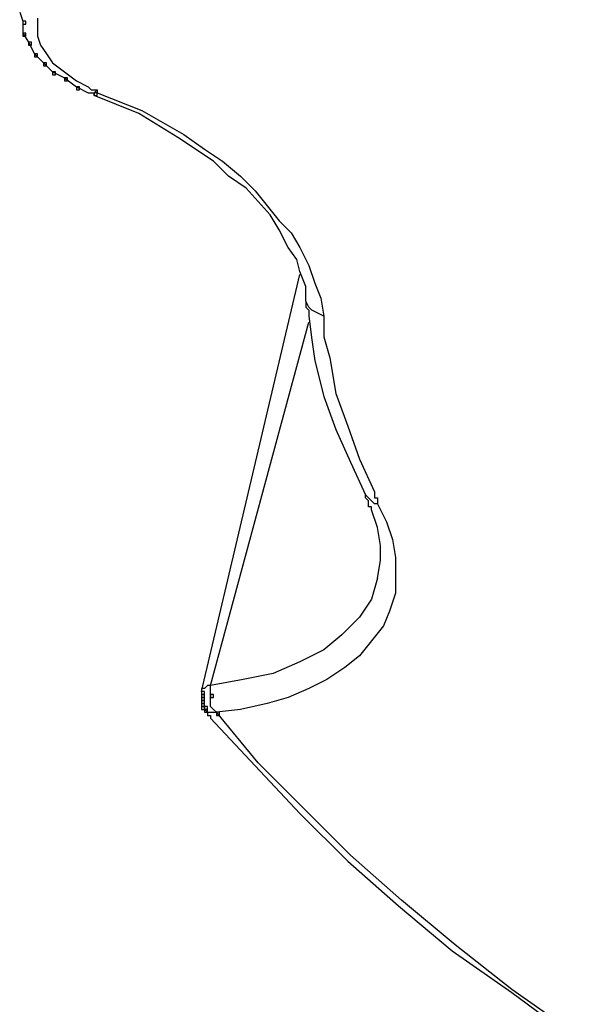
# Model space of a CAD drawing. Units: millimetres. Extents: x 10 to 287, y 10 to 200.
# Drawn here: x 148 to 155, y 40 to 54 of the extents above; entities that cross this region are included whole.
import ezdxf

# ---------------------------------------------------------------- set-up
doc = ezdxf.new("R2010")
doc.units = ezdxf.units.MM
doc.layers.add('Capa_1', color=7, linetype='Continuous')

msp = doc.modelspace()

# ---------------------------------------------------------------- linework, layer by layer
at = {"layer": 'Capa_1', "color": 7, "linetype": 'Continuous'}
for points in [[(147.612, 53.733), (147.612, 53.733), (147.654, 53.606), (147.654, 53.606)], [(147.654, 53.606), (147.654, 53.606), (147.654, 53.564), (147.654, 53.564)], [(147.697, 53.606), (147.697, 53.606), (147.654, 53.606), (147.654, 53.606)], [(147.654, 53.606), (147.654, 53.606), (147.654, 53.437), (147.654, 53.437)], [(147.697, 53.564), (147.697, 53.564), (147.697, 53.606), (147.697, 53.606)], [(147.866, 53.648), (147.866, 53.648), (147.866, 53.521), (147.866, 53.521)], [(147.654, 53.564), (147.654, 53.564), (147.697, 53.564), (147.697, 53.564)], [(147.866, 53.521), (147.866, 53.521), (147.866, 53.394), (147.866, 53.394)], [(147.654, 53.437), (147.654, 53.437), (147.654, 53.394), (147.654, 53.394)], [(147.697, 53.437), (147.697, 53.437), (147.654, 53.437), (147.654, 53.437)], [(147.654, 53.437), (147.654, 53.437), (147.739, 53.31), (147.739, 53.31)], [(147.654, 53.394), (147.654, 53.394), (147.697, 53.394), (147.697, 53.394)], [(147.697, 53.394), (147.697, 53.394), (147.697, 53.437), (147.697, 53.437)], [(147.739, 53.31), (147.739, 53.31), (147.739, 53.267), (147.739, 53.267)], [(147.781, 53.31), (147.781, 53.31), (147.739, 53.31), (147.739, 53.31)], [(147.739, 53.31), (147.739, 53.31), (147.824, 53.14), (147.824, 53.14)], [(147.781, 53.267), (147.781, 53.267), (147.781, 53.31), (147.781, 53.31)], [(147.866, 53.394), (147.866, 53.394), (147.908, 53.267), (147.908, 53.267)], [(147.739, 53.267), (147.739, 53.267), (147.781, 53.267), (147.781, 53.267)], [(147.908, 53.267), (147.908, 53.267), (147.993, 53.14), (147.993, 53.14)], [(147.824, 53.14), (147.824, 53.14), (147.824, 53.098), (147.824, 53.098)], [(147.866, 53.14), (147.866, 53.14), (147.824, 53.14), (147.824, 53.14)], [(147.824, 53.14), (147.824, 53.14), (147.951, 53.013), (147.951, 53.013)], [(147.824, 53.098), (147.824, 53.098), (147.866, 53.098), (147.866, 53.098)], [(147.866, 53.098), (147.866, 53.098), (147.866, 53.14), (147.866, 53.14)], [(147.993, 53.14), (147.993, 53.14), (148.078, 53.013), (148.078, 53.013)], [(147.951, 53.013), (147.951, 53.013), (147.951, 52.971), (147.951, 52.971)], [(147.993, 53.013), (147.993, 53.013), (147.951, 53.013), (147.951, 53.013)], [(147.951, 53.013), (147.951, 53.013), (148.078, 52.886), (148.078, 52.886)], [(147.951, 52.971), (147.951, 52.971), (147.993, 52.971), (147.993, 52.971)], [(147.993, 52.971), (147.993, 52.971), (147.993, 53.013), (147.993, 53.013)], [(148.078, 53.013), (148.078, 53.013), (148.247, 52.886), (148.247, 52.886)], [(148.078, 52.886), (148.078, 52.886), (148.078, 52.844), (148.078, 52.844)], [(148.12, 52.886), (148.12, 52.886), (148.078, 52.886), (148.078, 52.886)], [(148.078, 52.886), (148.078, 52.886), (148.247, 52.802), (148.247, 52.802)], [(148.078, 52.844), (148.078, 52.844), (148.12, 52.844), (148.12, 52.844)], [(148.12, 52.844), (148.12, 52.844), (148.12, 52.886), (148.12, 52.886)], [(148.247, 52.886), (148.247, 52.886), (148.416, 52.759), (148.416, 52.759)], [(148.247, 52.802), (148.247, 52.802), (148.247, 52.759), (148.247, 52.759)], [(148.289, 52.802), (148.289, 52.802), (148.247, 52.802), (148.247, 52.802)], [(148.247, 52.802), (148.247, 52.802), (148.416, 52.675), (148.416, 52.675)], [(148.247, 52.759), (148.247, 52.759), (148.289, 52.759), (148.289, 52.759)], [(148.289, 52.759), (148.289, 52.759), (148.289, 52.802), (148.289, 52.802)], [(148.416, 52.759), (148.416, 52.759), (148.586, 52.675), (148.586, 52.675)], [(148.416, 52.675), (148.416, 52.675), (148.416, 52.632), (148.416, 52.632)], [(148.459, 52.675), (148.459, 52.675), (148.416, 52.675), (148.416, 52.675)], [(148.416, 52.675), (148.416, 52.675), (148.586, 52.59), (148.586, 52.59)], [(148.416, 52.632), (148.416, 52.632), (148.459, 52.632), (148.459, 52.632)], [(148.459, 52.632), (148.459, 52.632), (148.459, 52.675), (148.459, 52.675)], [(148.628, 52.632), (148.628, 52.632), (148.713, 52.632), (148.713, 52.632)], [(148.67, 52.59), (148.67, 52.59), (148.713, 52.632), (148.713, 52.632)], [(148.713, 52.632), (148.713, 52.632), (148.713, 52.59), (148.713, 52.59)], [(148.586, 52.59), (148.586, 52.59), (148.67, 52.59), (148.67, 52.59)], [(148.67, 52.59), (148.67, 52.59), (148.67, 52.548), (148.67, 52.548)], [(148.713, 52.59), (148.713, 52.59), (148.67, 52.59), (148.67, 52.59)], [(148.67, 52.548), (148.67, 52.548), (148.67, 52.59), (148.67, 52.59)], [(148.67, 52.59), (148.67, 52.59), (148.67, 52.548), (148.67, 52.548)], [(148.713, 52.59), (148.713, 52.59), (148.67, 52.59), (148.67, 52.59)], [(148.67, 52.59), (148.67, 52.59), (148.67, 52.548), (148.67, 52.548)], [(148.713, 52.59), (148.713, 52.59), (148.67, 52.59), (148.67, 52.59)], [(148.67, 52.59), (148.67, 52.59), (148.67, 52.548), (148.67, 52.548)], [(148.713, 52.59), (148.713, 52.59), (148.67, 52.59), (148.67, 52.59)], [(148.67, 52.548), (148.67, 52.548), (148.713, 52.548), (148.713, 52.548)], [(149.305, 52.294), (149.305, 52.294), (148.67, 52.548), (148.67, 52.548)], [(148.67, 52.548), (148.67, 52.548), (148.713, 52.548), (148.713, 52.548)], [(148.67, 52.548), (148.67, 52.548), (148.713, 52.548), (148.713, 52.548)], [(148.67, 52.548), (148.67, 52.548), (148.713, 52.548), (148.713, 52.548)], [(148.713, 52.548), (148.713, 52.548), (148.713, 52.59), (148.713, 52.59)], [(148.713, 52.548), (148.713, 52.548), (148.713, 52.59), (148.713, 52.59)], [(148.713, 52.548), (148.713, 52.548), (148.713, 52.59), (148.713, 52.59)], [(148.713, 52.548), (148.713, 52.548), (148.713, 52.59), (148.713, 52.59)], [(148.713, 52.59), (148.713, 52.59), (149.348, 52.336), (149.348, 52.336)], [(149.348, 52.336), (149.348, 52.336), (149.644, 52.167), (149.644, 52.167)], [(149.856, 51.955), (149.856, 51.955), (149.305, 52.294), (149.305, 52.294)], [(149.644, 52.167), (149.644, 52.167), (149.94, 51.997), (149.94, 51.997)], [(150.364, 51.616), (150.364, 51.616), (149.856, 51.955), (149.856, 51.955)], [(149.94, 51.997), (149.94, 51.997), (150.237, 51.786), (150.237, 51.786)], [(150.237, 51.786), (150.237, 51.786), (150.491, 51.616), (150.491, 51.616)], [(150.575, 51.405), (150.575, 51.405), (150.364, 51.616), (150.364, 51.616)], [(150.491, 51.616), (150.491, 51.616), (150.745, 51.405), (150.745, 51.405)], [(150.829, 51.235), (150.829, 51.235), (150.575, 51.405), (150.575, 51.405)], [(150.745, 51.405), (150.745, 51.405), (150.956, 51.193), (150.956, 51.193)], [(151.168, 50.854), (151.168, 50.854), (150.829, 51.235), (150.829, 51.235)], [(150.956, 51.193), (150.956, 51.193), (151.295, 50.77), (151.295, 50.77)], [(151.295, 50.643), (151.295, 50.643), (151.168, 50.854), (151.168, 50.854)], [(151.295, 50.77), (151.295, 50.77), (151.464, 50.6), (151.464, 50.6)], [(151.422, 50.389), (151.422, 50.389), (151.295, 50.643), (151.295, 50.643)], [(151.464, 50.6), (151.464, 50.6), (151.591, 50.389), (151.591, 50.389)], [(151.549, 50.219), (151.549, 50.219), (151.422, 50.389), (151.422, 50.389)], [(151.591, 50.389), (151.591, 50.389), (151.718, 50.135), (151.718, 50.135)], [(151.591, 50.05), (151.591, 50.05), (151.549, 50.219), (151.549, 50.219)], [(151.718, 50.135), (151.718, 50.135), (151.803, 49.881), (151.803, 49.881)], [(150.194, 44.081), (150.194, 44.081), (151.591, 50.008), (151.591, 50.008)], [(151.676, 49.838), (151.676, 49.838), (151.591, 50.05), (151.591, 50.05)], [(151.676, 49.627), (151.676, 49.627), (151.676, 49.838), (151.676, 49.838)], [(151.803, 49.881), (151.803, 49.881), (151.888, 49.669), (151.888, 49.669)], [(151.888, 49.669), (151.888, 49.669), (151.93, 49.415), (151.93, 49.415)], [(151.676, 49.627), (151.676, 49.627), (151.676, 49.584), (151.676, 49.584)], [(151.718, 49.542), (151.718, 49.542), (151.676, 49.627), (151.676, 49.627)], [(151.676, 49.584), (151.676, 49.584), (151.676, 49.542), (151.676, 49.542)], [(151.761, 49.5), (151.761, 49.5), (151.718, 49.542), (151.718, 49.542)], [(151.718, 49.5), (151.718, 49.5), (151.718, 49.457), (151.718, 49.457)], [(151.718, 49.457), (151.718, 49.457), (151.718, 49.415), (151.718, 49.415)], [(151.718, 49.415), (151.718, 49.415), (151.761, 49.076), (151.761, 49.076)], [(151.845, 49.457), (151.845, 49.457), (151.761, 49.5), (151.761, 49.5)], [(151.93, 49.415), (151.93, 49.415), (151.845, 49.457), (151.845, 49.457)], [(151.93, 49.415), (151.93, 49.415), (151.93, 49.119), (151.93, 49.119)], [(150.321, 44.166), (150.321, 44.166), (151.718, 49.33), (151.718, 49.33)], [(151.93, 49.119), (151.93, 49.119), (152.015, 48.822), (152.015, 48.822)], [(151.761, 49.076), (151.761, 49.076), (151.803, 48.78), (151.803, 48.78)], [(151.803, 48.78), (151.803, 48.78), (151.93, 48.272), (151.93, 48.272)], [(152.015, 48.822), (152.015, 48.822), (152.099, 48.314), (152.099, 48.314)], [(151.93, 48.272), (151.93, 48.272), (152.099, 47.806), (152.099, 47.806)], [(152.099, 48.314), (152.099, 48.314), (152.269, 47.849), (152.269, 47.849)], [(152.099, 47.806), (152.099, 47.806), (152.311, 47.341), (152.311, 47.341)], [(152.269, 47.849), (152.269, 47.849), (152.438, 47.383), (152.438, 47.383)], [(152.311, 47.341), (152.311, 47.341), (152.523, 46.875), (152.523, 46.875)], [(152.438, 47.383), (152.438, 47.383), (152.65, 46.917), (152.65, 46.917)], [(152.523, 46.833), (152.523, 46.833), (152.523, 46.875), (152.523, 46.875)], [(152.565, 46.833), (152.565, 46.833), (152.523, 46.875), (152.523, 46.875)], [(152.65, 46.917), (152.65, 46.917), (152.65, 46.875), (152.65, 46.875)], [(152.65, 46.875), (152.65, 46.875), (152.65, 46.833), (152.65, 46.833)], [(152.607, 46.79), (152.607, 46.79), (152.565, 46.833), (152.565, 46.833)], [(152.565, 46.748), (152.565, 46.748), (152.565, 46.79), (152.565, 46.79)], [(152.565, 46.706), (152.565, 46.706), (152.565, 46.748), (152.565, 46.748)], [(152.65, 46.748), (152.65, 46.748), (152.607, 46.79), (152.607, 46.79)], [(152.65, 46.833), (152.65, 46.833), (152.692, 46.833), (152.692, 46.833)], [(152.692, 46.748), (152.692, 46.748), (152.65, 46.748), (152.65, 46.748)], [(152.692, 46.833), (152.692, 46.833), (152.692, 46.79), (152.692, 46.79)], [(152.692, 46.79), (152.692, 46.79), (152.692, 46.748), (152.692, 46.748)], [(152.692, 46.748), (152.692, 46.748), (152.819, 46.494), (152.819, 46.494)], [(152.607, 46.706), (152.607, 46.706), (152.565, 46.706), (152.565, 46.706)], [(152.607, 46.663), (152.607, 46.663), (152.607, 46.706), (152.607, 46.706)], [(152.692, 46.409), (152.692, 46.409), (152.607, 46.663), (152.607, 46.663)], [(152.819, 46.494), (152.819, 46.494), (152.904, 46.24), (152.904, 46.24)], [(152.734, 46.155), (152.734, 46.155), (152.692, 46.409), (152.692, 46.409)], [(152.904, 46.24), (152.904, 46.24), (152.946, 45.986), (152.946, 45.986)], [(152.734, 45.944), (152.734, 45.944), (152.734, 46.155), (152.734, 46.155)], [(152.692, 45.69), (152.692, 45.69), (152.734, 45.944), (152.734, 45.944)], [(152.946, 45.986), (152.946, 45.986), (152.946, 45.69), (152.946, 45.69)], [(152.692, 45.69), (152.692, 45.69), (152.607, 45.393), (152.607, 45.393)], [(152.946, 45.69), (152.946, 45.69), (152.946, 45.478), (152.946, 45.478)], [(152.946, 45.478), (152.946, 45.478), (152.861, 45.224), (152.861, 45.224)], [(152.607, 45.393), (152.607, 45.393), (152.438, 45.139), (152.438, 45.139)], [(152.861, 45.224), (152.861, 45.224), (152.777, 45.012), (152.777, 45.012)], [(152.438, 45.139), (152.438, 45.139), (152.184, 44.885), (152.184, 44.885)], [(152.777, 45.012), (152.777, 45.012), (152.607, 44.801), (152.607, 44.801)], [(152.184, 44.885), (152.184, 44.885), (151.93, 44.674), (151.93, 44.674)], [(152.607, 44.801), (152.607, 44.801), (152.438, 44.589), (152.438, 44.589)], [(151.93, 44.674), (151.93, 44.674), (151.591, 44.504), (151.591, 44.504)], [(151.591, 44.504), (151.591, 44.504), (151.21, 44.335), (151.21, 44.335)], [(152.438, 44.589), (152.438, 44.589), (152.226, 44.42), (152.226, 44.42)], [(152.226, 44.42), (152.226, 44.42), (151.972, 44.25), (151.972, 44.25)], [(150.787, 44.25), (150.787, 44.25), (150.321, 44.166), (150.321, 44.166)], [(151.21, 44.335), (151.21, 44.335), (150.787, 44.25), (150.787, 44.25)], [(151.972, 44.25), (151.972, 44.25), (151.718, 44.123), (151.718, 44.123)], [(150.237, 44.123), (150.237, 44.123), (150.194, 44.123), (150.194, 44.123)], [(150.194, 44.123), (150.194, 44.123), (150.194, 44.081), (150.194, 44.081)], [(150.194, 44.081), (150.194, 44.081), (150.194, 44.039), (150.194, 44.039)], [(150.194, 44.081), (150.194, 44.081), (150.194, 44.039), (150.194, 44.039)], [(150.237, 44.081), (150.237, 44.081), (150.194, 44.081), (150.194, 44.081)], [(150.194, 44.081), (150.194, 44.081), (150.194, 44.039), (150.194, 44.039)], [(150.237, 44.081), (150.237, 44.081), (150.194, 44.081), (150.194, 44.081)], [(150.194, 44.081), (150.194, 44.081), (150.194, 44.039), (150.194, 44.039)], [(150.237, 44.081), (150.237, 44.081), (150.194, 44.081), (150.194, 44.081)], [(150.194, 44.081), (150.194, 44.081), (150.194, 44.039), (150.194, 44.039)], [(150.237, 44.081), (150.237, 44.081), (150.194, 44.081), (150.194, 44.081)], [(150.194, 44.081), (150.194, 44.081), (150.194, 44.039), (150.194, 44.039)], [(150.237, 44.081), (150.237, 44.081), (150.194, 44.081), (150.194, 44.081)], [(150.194, 44.081), (150.194, 44.081), (150.194, 44.039), (150.194, 44.039)], [(150.237, 44.081), (150.237, 44.081), (150.194, 44.081), (150.194, 44.081)], [(150.194, 44.081), (150.194, 44.081), (150.194, 44.039), (150.194, 44.039)], [(150.237, 44.081), (150.237, 44.081), (150.194, 44.081), (150.194, 44.081)], [(150.194, 44.081), (150.194, 44.081), (150.194, 44.039), (150.194, 44.039)], [(150.237, 44.081), (150.237, 44.081), (150.194, 44.081), (150.194, 44.081)], [(150.194, 44.081), (150.194, 44.081), (150.194, 44.039), (150.194, 44.039)], [(150.237, 44.081), (150.237, 44.081), (150.194, 44.081), (150.194, 44.081)], [(150.194, 44.081), (150.194, 44.081), (150.194, 44.039), (150.194, 44.039)], [(150.237, 44.081), (150.237, 44.081), (150.194, 44.081), (150.194, 44.081)], [(150.279, 44.166), (150.279, 44.166), (150.237, 44.123), (150.237, 44.123)], [(150.237, 44.039), (150.237, 44.039), (150.237, 44.081), (150.237, 44.081)], [(150.237, 44.039), (150.237, 44.039), (150.237, 44.081), (150.237, 44.081)], [(150.237, 44.039), (150.237, 44.039), (150.237, 44.081), (150.237, 44.081)], [(150.237, 44.039), (150.237, 44.039), (150.237, 44.081), (150.237, 44.081)], [(150.237, 44.039), (150.237, 44.039), (150.237, 44.081), (150.237, 44.081)], [(150.237, 44.039), (150.237, 44.039), (150.237, 44.081), (150.237, 44.081)], [(150.237, 44.039), (150.237, 44.039), (150.237, 44.081), (150.237, 44.081)], [(150.237, 44.039), (150.237, 44.039), (150.237, 44.081), (150.237, 44.081)], [(150.237, 44.039), (150.237, 44.039), (150.237, 44.081), (150.237, 44.081)], [(150.237, 44.039), (150.237, 44.039), (150.237, 44.081), (150.237, 44.081)], [(150.321, 44.166), (150.321, 44.166), (150.279, 44.166), (150.279, 44.166)], [(150.321, 44.123), (150.321, 44.123), (150.321, 44.166), (150.321, 44.166)], [(150.321, 44.039), (150.321, 44.039), (150.321, 44.123), (150.321, 44.123)], [(151.718, 44.123), (151.718, 44.123), (151.422, 43.996), (151.422, 43.996)], [(150.194, 44.039), (150.194, 44.039), (150.194, 43.996), (150.194, 43.996)], [(150.237, 44.039), (150.237, 44.039), (150.194, 44.039), (150.194, 44.039)], [(150.194, 44.039), (150.194, 44.039), (150.194, 43.996), (150.194, 43.996)], [(150.237, 44.039), (150.237, 44.039), (150.194, 44.039), (150.194, 44.039)], [(150.194, 44.039), (150.194, 44.039), (150.194, 43.996), (150.194, 43.996)], [(150.237, 44.039), (150.237, 44.039), (150.194, 44.039), (150.194, 44.039)], [(150.194, 44.039), (150.194, 44.039), (150.194, 43.996), (150.194, 43.996)], [(150.237, 44.039), (150.237, 44.039), (150.194, 44.039), (150.194, 44.039)], [(150.194, 44.039), (150.194, 44.039), (150.194, 43.996), (150.194, 43.996)], [(150.237, 44.039), (150.237, 44.039), (150.194, 44.039), (150.194, 44.039)], [(150.194, 44.039), (150.194, 44.039), (150.194, 43.996), (150.194, 43.996)], [(150.237, 44.039), (150.237, 44.039), (150.194, 44.039), (150.194, 44.039)], [(150.194, 44.039), (150.194, 44.039), (150.194, 43.996), (150.194, 43.996)], [(150.237, 44.039), (150.237, 44.039), (150.194, 44.039), (150.194, 44.039)], [(150.194, 44.039), (150.194, 44.039), (150.194, 43.996), (150.194, 43.996)], [(150.237, 44.039), (150.237, 44.039), (150.194, 44.039), (150.194, 44.039)], [(150.194, 44.039), (150.194, 44.039), (150.194, 43.996), (150.194, 43.996)], [(150.237, 44.039), (150.237, 44.039), (150.194, 44.039), (150.194, 44.039)], [(150.194, 44.039), (150.194, 44.039), (150.194, 43.996), (150.194, 43.996)], [(150.237, 44.039), (150.237, 44.039), (150.194, 44.039), (150.194, 44.039)], [(150.194, 44.039), (150.194, 44.039), (150.194, 43.996), (150.194, 43.996)], [(150.237, 44.039), (150.237, 44.039), (150.194, 44.039), (150.194, 44.039)], [(150.194, 44.039), (150.194, 44.039), (150.194, 43.996), (150.194, 43.996)], [(150.237, 44.039), (150.237, 44.039), (150.194, 44.039), (150.194, 44.039)], [(150.194, 44.039), (150.194, 44.039), (150.194, 43.996), (150.194, 43.996)], [(150.237, 44.039), (150.237, 44.039), (150.194, 44.039), (150.194, 44.039)], [(150.194, 44.039), (150.194, 44.039), (150.194, 43.996), (150.194, 43.996)], [(150.237, 44.039), (150.237, 44.039), (150.194, 44.039), (150.194, 44.039)], [(150.194, 44.039), (150.194, 44.039), (150.194, 43.996), (150.194, 43.996)], [(150.237, 44.039), (150.237, 44.039), (150.194, 44.039), (150.194, 44.039)], [(150.194, 44.039), (150.194, 44.039), (150.194, 43.996), (150.194, 43.996)], [(150.237, 44.039), (150.237, 44.039), (150.194, 44.039), (150.194, 44.039)], [(150.194, 44.039), (150.194, 44.039), (150.194, 43.996), (150.194, 43.996)], [(150.237, 44.039), (150.237, 44.039), (150.194, 44.039), (150.194, 44.039)], [(150.194, 44.039), (150.194, 44.039), (150.194, 43.996), (150.194, 43.996)], [(150.237, 44.039), (150.237, 44.039), (150.194, 44.039), (150.194, 44.039)], [(150.194, 44.039), (150.194, 44.039), (150.194, 43.996), (150.194, 43.996)], [(150.237, 44.039), (150.237, 44.039), (150.194, 44.039), (150.194, 44.039)], [(150.194, 44.039), (150.194, 44.039), (150.194, 43.996), (150.194, 43.996)], [(150.194, 44.039), (150.194, 44.039), (150.237, 44.039), (150.237, 44.039)], [(150.194, 44.039), (150.194, 44.039), (150.237, 44.039), (150.237, 44.039)], [(150.194, 44.039), (150.194, 44.039), (150.237, 44.039), (150.237, 44.039)], [(150.194, 44.039), (150.194, 44.039), (150.237, 44.039), (150.237, 44.039)], [(150.194, 44.039), (150.194, 44.039), (150.237, 44.039), (150.237, 44.039)], [(150.194, 44.039), (150.194, 44.039), (150.237, 44.039), (150.237, 44.039)], [(150.194, 44.039), (150.194, 44.039), (150.237, 44.039), (150.237, 44.039)], [(150.194, 44.039), (150.194, 44.039), (150.237, 44.039), (150.237, 44.039)], [(150.194, 44.039), (150.194, 44.039), (150.237, 44.039), (150.237, 44.039)], [(150.194, 44.039), (150.194, 44.039), (150.237, 44.039), (150.237, 44.039)], [(150.194, 43.996), (150.194, 43.996), (150.194, 43.954), (150.194, 43.954)], [(150.237, 43.996), (150.237, 43.996), (150.194, 43.996), (150.194, 43.996)], [(150.194, 43.996), (150.194, 43.996), (150.194, 43.954), (150.194, 43.954)], [(150.237, 43.996), (150.237, 43.996), (150.194, 43.996), (150.194, 43.996)], [(150.194, 43.996), (150.194, 43.996), (150.194, 43.954), (150.194, 43.954)], [(150.194, 43.996), (150.194, 43.996), (150.194, 43.954), (150.194, 43.954)], [(150.237, 43.996), (150.237, 43.996), (150.194, 43.996), (150.194, 43.996)], [(150.194, 43.996), (150.194, 43.996), (150.194, 43.954), (150.194, 43.954)], [(150.237, 43.996), (150.237, 43.996), (150.194, 43.996), (150.194, 43.996)], [(150.194, 43.996), (150.194, 43.996), (150.194, 43.954), (150.194, 43.954)], [(150.237, 43.996), (150.237, 43.996), (150.194, 43.996), (150.194, 43.996)], [(150.194, 43.996), (150.194, 43.996), (150.194, 43.954), (150.194, 43.954)], [(150.237, 43.996), (150.237, 43.996), (150.194, 43.996), (150.194, 43.996)], [(150.194, 43.996), (150.194, 43.996), (150.194, 43.954), (150.194, 43.954)], [(150.237, 43.996), (150.237, 43.996), (150.194, 43.996), (150.194, 43.996)], [(150.194, 43.996), (150.194, 43.996), (150.237, 43.996), (150.237, 43.996)], [(150.194, 43.996), (150.194, 43.996), (150.237, 43.996), (150.237, 43.996)], [(150.194, 43.996), (150.194, 43.996), (150.237, 43.996), (150.237, 43.996)], [(150.194, 43.996), (150.194, 43.996), (150.237, 43.996), (150.237, 43.996)], [(150.194, 43.996), (150.194, 43.996), (150.237, 43.996), (150.237, 43.996)], [(150.194, 43.996), (150.194, 43.996), (150.237, 43.996), (150.237, 43.996)], [(150.194, 43.996), (150.194, 43.996), (150.237, 43.996), (150.237, 43.996)], [(150.194, 43.996), (150.194, 43.996), (150.237, 43.996), (150.237, 43.996)], [(150.194, 43.996), (150.194, 43.996), (150.237, 43.996), (150.237, 43.996)], [(150.194, 43.996), (150.194, 43.996), (150.237, 43.996), (150.237, 43.996)], [(150.194, 43.996), (150.194, 43.996), (150.237, 43.996), (150.237, 43.996)], [(150.194, 43.996), (150.194, 43.996), (150.237, 43.996), (150.237, 43.996)], [(150.194, 43.996), (150.194, 43.996), (150.237, 43.996), (150.237, 43.996)], [(150.194, 43.996), (150.194, 43.996), (150.237, 43.996), (150.237, 43.996)], [(150.194, 43.996), (150.194, 43.996), (150.237, 43.996), (150.237, 43.996)], [(150.194, 43.996), (150.194, 43.996), (150.237, 43.996), (150.237, 43.996)], [(150.194, 43.996), (150.194, 43.996), (150.237, 43.996), (150.237, 43.996)], [(150.194, 43.996), (150.194, 43.996), (150.237, 43.996), (150.237, 43.996)], [(150.194, 43.996), (150.194, 43.996), (150.237, 43.996), (150.237, 43.996)], [(150.194, 43.996), (150.194, 43.996), (150.194, 43.954), (150.194, 43.954)], [(150.237, 43.996), (150.237, 43.996), (150.194, 43.996), (150.194, 43.996)], [(150.194, 43.996), (150.194, 43.996), (150.194, 43.954), (150.194, 43.954)], [(150.237, 43.996), (150.237, 43.996), (150.194, 43.996), (150.194, 43.996)], [(150.194, 43.996), (150.194, 43.996), (150.194, 43.954), (150.194, 43.954)], [(150.237, 43.996), (150.237, 43.996), (150.194, 43.996), (150.194, 43.996)], [(150.194, 43.996), (150.194, 43.996), (150.194, 43.954), (150.194, 43.954)], [(150.237, 43.996), (150.237, 43.996), (150.194, 43.996), (150.194, 43.996)], [(150.194, 43.996), (150.194, 43.996), (150.194, 43.954), (150.194, 43.954)], [(150.237, 43.996), (150.237, 43.996), (150.194, 43.996), (150.194, 43.996)], [(150.194, 43.996), (150.194, 43.996), (150.194, 43.954), (150.194, 43.954)], [(150.237, 43.996), (150.237, 43.996), (150.194, 43.996), (150.194, 43.996)], [(150.194, 43.954), (150.194, 43.954), (150.237, 43.954), (150.237, 43.954)], [(150.194, 43.954), (150.194, 43.954), (150.237, 43.954), (150.237, 43.954)], [(150.194, 43.954), (150.194, 43.954), (150.194, 43.912), (150.194, 43.912)], [(150.237, 43.954), (150.237, 43.954), (150.194, 43.954), (150.194, 43.954)], [(150.194, 43.954), (150.194, 43.954), (150.194, 43.912), (150.194, 43.912)], [(150.237, 43.954), (150.237, 43.954), (150.194, 43.954), (150.194, 43.954)], [(150.194, 43.954), (150.194, 43.954), (150.194, 43.912), (150.194, 43.912)], [(150.237, 43.954), (150.237, 43.954), (150.194, 43.954), (150.194, 43.954)], [(150.194, 43.954), (150.194, 43.954), (150.194, 43.912), (150.194, 43.912)], [(150.237, 43.954), (150.237, 43.954), (150.194, 43.954), (150.194, 43.954)], [(150.194, 43.954), (150.194, 43.954), (150.194, 43.912), (150.194, 43.912)], [(150.237, 43.954), (150.237, 43.954), (150.194, 43.954), (150.194, 43.954)], [(150.194, 43.954), (150.194, 43.954), (150.194, 43.912), (150.194, 43.912)], [(150.237, 43.954), (150.237, 43.954), (150.194, 43.954), (150.194, 43.954)], [(150.194, 43.954), (150.194, 43.954), (150.194, 43.912), (150.194, 43.912)], [(150.237, 43.954), (150.237, 43.954), (150.194, 43.954), (150.194, 43.954)], [(150.194, 43.954), (150.194, 43.954), (150.194, 43.912), (150.194, 43.912)], [(150.237, 43.954), (150.237, 43.954), (150.194, 43.954), (150.194, 43.954)], [(150.194, 43.954), (150.194, 43.954), (150.194, 43.912), (150.194, 43.912)], [(150.237, 43.954), (150.237, 43.954), (150.194, 43.954), (150.194, 43.954)], [(150.194, 43.954), (150.194, 43.954), (150.194, 43.912), (150.194, 43.912)], [(150.237, 43.954), (150.237, 43.954), (150.194, 43.954), (150.194, 43.954)], [(150.194, 43.954), (150.194, 43.954), (150.194, 43.912), (150.194, 43.912)], [(150.237, 43.954), (150.237, 43.954), (150.194, 43.954), (150.194, 43.954)], [(150.194, 43.954), (150.194, 43.954), (150.194, 43.912), (150.194, 43.912)], [(150.237, 43.954), (150.237, 43.954), (150.194, 43.954), (150.194, 43.954)], [(150.194, 43.954), (150.194, 43.954), (150.194, 43.912), (150.194, 43.912)], [(150.237, 43.954), (150.237, 43.954), (150.194, 43.954), (150.194, 43.954)], [(150.194, 43.954), (150.194, 43.954), (150.194, 43.912), (150.194, 43.912)], [(150.237, 43.954), (150.237, 43.954), (150.194, 43.954), (150.194, 43.954)], [(150.194, 43.954), (150.194, 43.954), (150.194, 43.912), (150.194, 43.912)], [(150.237, 43.954), (150.237, 43.954), (150.194, 43.954), (150.194, 43.954)], [(150.194, 43.954), (150.194, 43.954), (150.194, 43.912), (150.194, 43.912)], [(150.237, 43.954), (150.237, 43.954), (150.194, 43.954), (150.194, 43.954)], [(150.194, 43.954), (150.194, 43.954), (150.194, 43.912), (150.194, 43.912)], [(150.237, 43.954), (150.237, 43.954), (150.194, 43.954), (150.194, 43.954)], [(150.194, 43.954), (150.194, 43.954), (150.194, 43.912), (150.194, 43.912)], [(150.194, 43.954), (150.194, 43.954), (150.237, 43.954), (150.237, 43.954)], [(150.194, 43.954), (150.194, 43.954), (150.237, 43.954), (150.237, 43.954)], [(150.194, 43.954), (150.194, 43.954), (150.237, 43.954), (150.237, 43.954)], [(150.194, 43.954), (150.194, 43.954), (150.237, 43.954), (150.237, 43.954)], [(150.194, 43.954), (150.194, 43.954), (150.237, 43.954), (150.237, 43.954)], [(150.194, 43.954), (150.194, 43.954), (150.237, 43.954), (150.237, 43.954)], [(150.194, 43.954), (150.194, 43.954), (150.237, 43.954), (150.237, 43.954)], [(150.194, 43.954), (150.194, 43.954), (150.237, 43.954), (150.237, 43.954)], [(150.194, 43.954), (150.194, 43.954), (150.237, 43.954), (150.237, 43.954)], [(150.194, 43.954), (150.194, 43.954), (150.237, 43.954), (150.237, 43.954)], [(150.194, 43.954), (150.194, 43.954), (150.237, 43.954), (150.237, 43.954)], [(150.237, 43.996), (150.237, 43.996), (150.237, 44.039), (150.237, 44.039)], [(150.237, 43.996), (150.237, 43.996), (150.237, 44.039), (150.237, 44.039)], [(150.237, 43.996), (150.237, 43.996), (150.237, 44.039), (150.237, 44.039)], [(150.237, 43.996), (150.237, 43.996), (150.237, 44.039), (150.237, 44.039)], [(150.237, 43.996), (150.237, 43.996), (150.237, 44.039), (150.237, 44.039)], [(150.237, 43.996), (150.237, 43.996), (150.237, 44.039), (150.237, 44.039)], [(150.237, 43.996), (150.237, 43.996), (150.237, 44.039), (150.237, 44.039)], [(150.237, 43.996), (150.237, 43.996), (150.237, 44.039), (150.237, 44.039)], [(150.237, 43.996), (150.237, 43.996), (150.237, 44.039), (150.237, 44.039)], [(150.237, 43.996), (150.237, 43.996), (150.237, 44.039), (150.237, 44.039)], [(150.237, 43.996), (150.237, 43.996), (150.237, 44.039), (150.237, 44.039)], [(150.237, 43.996), (150.237, 43.996), (150.237, 44.039), (150.237, 44.039)], [(150.237, 43.996), (150.237, 43.996), (150.237, 44.039), (150.237, 44.039)], [(150.237, 43.996), (150.237, 43.996), (150.237, 44.039), (150.237, 44.039)], [(150.237, 43.996), (150.237, 43.996), (150.237, 44.039), (150.237, 44.039)], [(150.237, 43.996), (150.237, 43.996), (150.237, 44.039), (150.237, 44.039)], [(150.237, 43.996), (150.237, 43.996), (150.237, 44.039), (150.237, 44.039)], [(150.237, 43.996), (150.237, 43.996), (150.237, 44.039), (150.237, 44.039)], [(150.237, 43.996), (150.237, 43.996), (150.237, 44.039), (150.237, 44.039)], [(150.237, 43.954), (150.237, 43.954), (150.237, 43.996), (150.237, 43.996)], [(150.237, 43.954), (150.237, 43.954), (150.237, 43.996), (150.237, 43.996)], [(150.237, 43.954), (150.237, 43.954), (150.237, 43.996), (150.237, 43.996)], [(150.237, 43.954), (150.237, 43.954), (150.237, 43.996), (150.237, 43.996)], [(150.237, 43.954), (150.237, 43.954), (150.237, 43.996), (150.237, 43.996)], [(150.237, 43.954), (150.237, 43.954), (150.237, 43.996), (150.237, 43.996)], [(150.237, 43.954), (150.237, 43.954), (150.237, 43.996), (150.237, 43.996)], [(150.237, 43.954), (150.237, 43.954), (150.237, 43.996), (150.237, 43.996)], [(150.237, 43.954), (150.237, 43.954), (150.237, 43.996), (150.237, 43.996)], [(150.237, 43.954), (150.237, 43.954), (150.237, 43.996), (150.237, 43.996)], [(150.237, 43.954), (150.237, 43.954), (150.237, 43.996), (150.237, 43.996)], [(150.237, 43.954), (150.237, 43.954), (150.237, 43.996), (150.237, 43.996)], [(150.237, 43.954), (150.237, 43.954), (150.237, 43.996), (150.237, 43.996)], [(150.237, 43.912), (150.237, 43.912), (150.237, 43.954), (150.237, 43.954)], [(150.237, 43.912), (150.237, 43.912), (150.237, 43.954), (150.237, 43.954)], [(150.237, 43.912), (150.237, 43.912), (150.237, 43.954), (150.237, 43.954)], [(150.237, 43.912), (150.237, 43.912), (150.237, 43.954), (150.237, 43.954)], [(150.237, 43.912), (150.237, 43.912), (150.237, 43.954), (150.237, 43.954)], [(150.237, 43.912), (150.237, 43.912), (150.237, 43.954), (150.237, 43.954)], [(150.237, 43.912), (150.237, 43.912), (150.237, 43.954), (150.237, 43.954)], [(150.237, 43.912), (150.237, 43.912), (150.237, 43.954), (150.237, 43.954)], [(150.237, 43.912), (150.237, 43.912), (150.237, 43.954), (150.237, 43.954)], [(150.237, 43.912), (150.237, 43.912), (150.237, 43.954), (150.237, 43.954)], [(150.237, 43.912), (150.237, 43.912), (150.237, 43.954), (150.237, 43.954)], [(150.237, 43.912), (150.237, 43.912), (150.237, 43.954), (150.237, 43.954)], [(150.237, 43.912), (150.237, 43.912), (150.237, 43.954), (150.237, 43.954)], [(150.237, 43.912), (150.237, 43.912), (150.237, 43.954), (150.237, 43.954)], [(150.237, 43.912), (150.237, 43.912), (150.237, 43.954), (150.237, 43.954)], [(150.237, 43.912), (150.237, 43.912), (150.237, 43.954), (150.237, 43.954)], [(150.237, 43.912), (150.237, 43.912), (150.237, 43.954), (150.237, 43.954)], [(150.321, 43.996), (150.321, 43.996), (150.321, 44.039), (150.321, 44.039)], [(150.321, 44.039), (150.321, 44.039), (150.321, 43.996), (150.321, 43.996)], [(150.364, 44.039), (150.364, 44.039), (150.321, 44.039), (150.321, 44.039)], [(150.321, 43.954), (150.321, 43.954), (150.321, 43.996), (150.321, 43.996)], [(150.321, 43.996), (150.321, 43.996), (150.364, 43.996), (150.364, 43.996)], [(150.321, 43.869), (150.321, 43.869), (150.321, 43.954), (150.321, 43.954)], [(150.364, 43.996), (150.364, 43.996), (150.364, 44.039), (150.364, 44.039)], [(151.422, 43.996), (151.422, 43.996), (151.126, 43.912), (151.126, 43.912)], [(150.194, 43.912), (150.194, 43.912), (150.237, 43.912), (150.237, 43.912)], [(150.194, 43.912), (150.194, 43.912), (150.237, 43.912), (150.237, 43.912)], [(150.194, 43.912), (150.194, 43.912), (150.237, 43.912), (150.237, 43.912)], [(150.194, 43.912), (150.194, 43.912), (150.237, 43.912), (150.237, 43.912)], [(150.194, 43.912), (150.194, 43.912), (150.237, 43.912), (150.237, 43.912)], [(150.194, 43.912), (150.194, 43.912), (150.237, 43.912), (150.237, 43.912)], [(150.194, 43.912), (150.194, 43.912), (150.237, 43.912), (150.237, 43.912)], [(150.194, 43.912), (150.194, 43.912), (150.237, 43.912), (150.237, 43.912)], [(150.194, 43.912), (150.194, 43.912), (150.237, 43.912), (150.237, 43.912)], [(150.194, 43.912), (150.194, 43.912), (150.237, 43.912), (150.237, 43.912)], [(150.194, 43.912), (150.194, 43.912), (150.237, 43.912), (150.237, 43.912)], [(150.194, 43.912), (150.194, 43.912), (150.237, 43.912), (150.237, 43.912)], [(150.194, 43.912), (150.194, 43.912), (150.237, 43.912), (150.237, 43.912)], [(150.194, 43.912), (150.194, 43.912), (150.237, 43.912), (150.237, 43.912)], [(150.194, 43.912), (150.194, 43.912), (150.237, 43.912), (150.237, 43.912)], [(150.194, 43.912), (150.194, 43.912), (150.237, 43.912), (150.237, 43.912)], [(150.194, 43.912), (150.194, 43.912), (150.237, 43.912), (150.237, 43.912)], [(150.194, 43.912), (150.194, 43.912), (150.194, 43.869), (150.194, 43.869)], [(150.237, 43.912), (150.237, 43.912), (150.194, 43.912), (150.194, 43.912)], [(150.194, 43.912), (150.194, 43.912), (150.194, 43.869), (150.194, 43.869)], [(150.237, 43.912), (150.237, 43.912), (150.194, 43.912), (150.194, 43.912)], [(150.194, 43.912), (150.194, 43.912), (150.194, 43.869), (150.194, 43.869)], [(150.237, 43.912), (150.237, 43.912), (150.194, 43.912), (150.194, 43.912)], [(150.194, 43.912), (150.194, 43.912), (150.194, 43.869), (150.194, 43.869)], [(150.237, 43.912), (150.237, 43.912), (150.194, 43.912), (150.194, 43.912)], [(150.194, 43.912), (150.194, 43.912), (150.194, 43.869), (150.194, 43.869)], [(150.237, 43.912), (150.237, 43.912), (150.194, 43.912), (150.194, 43.912)], [(150.194, 43.912), (150.194, 43.912), (150.194, 43.869), (150.194, 43.869)], [(150.237, 43.912), (150.237, 43.912), (150.194, 43.912), (150.194, 43.912)], [(150.194, 43.912), (150.194, 43.912), (150.194, 43.869), (150.194, 43.869)], [(150.237, 43.912), (150.237, 43.912), (150.194, 43.912), (150.194, 43.912)], [(150.194, 43.912), (150.194, 43.912), (150.194, 43.869), (150.194, 43.869)], [(150.237, 43.912), (150.237, 43.912), (150.194, 43.912), (150.194, 43.912)], [(150.194, 43.912), (150.194, 43.912), (150.194, 43.869), (150.194, 43.869)], [(150.237, 43.912), (150.237, 43.912), (150.194, 43.912), (150.194, 43.912)], [(150.194, 43.912), (150.194, 43.912), (150.194, 43.869), (150.194, 43.869)], [(150.237, 43.912), (150.237, 43.912), (150.194, 43.912), (150.194, 43.912)], [(150.194, 43.912), (150.194, 43.912), (150.194, 43.869), (150.194, 43.869)], [(150.237, 43.912), (150.237, 43.912), (150.194, 43.912), (150.194, 43.912)], [(150.194, 43.912), (150.194, 43.912), (150.194, 43.869), (150.194, 43.869)], [(150.237, 43.912), (150.237, 43.912), (150.194, 43.912), (150.194, 43.912)], [(150.194, 43.912), (150.194, 43.912), (150.194, 43.869), (150.194, 43.869)], [(150.237, 43.912), (150.237, 43.912), (150.194, 43.912), (150.194, 43.912)], [(150.194, 43.912), (150.194, 43.912), (150.194, 43.869), (150.194, 43.869)], [(150.237, 43.912), (150.237, 43.912), (150.194, 43.912), (150.194, 43.912)], [(150.194, 43.912), (150.194, 43.912), (150.194, 43.869), (150.194, 43.869)], [(150.237, 43.912), (150.237, 43.912), (150.194, 43.912), (150.194, 43.912)], [(150.194, 43.912), (150.194, 43.912), (150.194, 43.869), (150.194, 43.869)], [(150.194, 43.869), (150.194, 43.869), (150.237, 43.869), (150.237, 43.869)], [(150.194, 43.869), (150.194, 43.869), (150.237, 43.869), (150.237, 43.869)], [(150.194, 43.869), (150.194, 43.869), (150.237, 43.869), (150.237, 43.869)], [(150.194, 43.869), (150.194, 43.869), (150.237, 43.869), (150.237, 43.869)], [(150.194, 43.869), (150.194, 43.869), (150.237, 43.869), (150.237, 43.869)], [(150.194, 43.869), (150.194, 43.869), (150.237, 43.869), (150.237, 43.869)], [(150.194, 43.869), (150.194, 43.869), (150.237, 43.869), (150.237, 43.869)], [(150.194, 43.869), (150.194, 43.869), (150.237, 43.869), (150.237, 43.869)], [(150.194, 43.869), (150.194, 43.869), (150.237, 43.869), (150.237, 43.869)], [(150.194, 43.869), (150.194, 43.869), (150.237, 43.869), (150.237, 43.869)], [(150.194, 43.869), (150.194, 43.869), (150.237, 43.869), (150.237, 43.869)], [(150.194, 43.869), (150.194, 43.869), (150.237, 43.869), (150.237, 43.869)], [(150.194, 43.869), (150.194, 43.869), (150.237, 43.869), (150.237, 43.869)], [(150.194, 43.869), (150.194, 43.869), (150.237, 43.869), (150.237, 43.869)], [(150.194, 43.869), (150.194, 43.869), (150.237, 43.869), (150.237, 43.869)], [(150.194, 43.869), (150.194, 43.869), (150.194, 43.827), (150.194, 43.827)], [(150.237, 43.869), (150.237, 43.869), (150.194, 43.869), (150.194, 43.869)], [(150.194, 43.869), (150.194, 43.869), (150.194, 43.827), (150.194, 43.827)], [(150.237, 43.869), (150.237, 43.869), (150.194, 43.869), (150.194, 43.869)], [(150.194, 43.869), (150.194, 43.869), (150.194, 43.827), (150.194, 43.827)], [(150.237, 43.869), (150.237, 43.869), (150.194, 43.869), (150.194, 43.869)], [(150.194, 43.869), (150.194, 43.869), (150.194, 43.827), (150.194, 43.827)], [(150.237, 43.869), (150.237, 43.869), (150.194, 43.869), (150.194, 43.869)], [(150.194, 43.869), (150.194, 43.869), (150.194, 43.827), (150.194, 43.827)], [(150.237, 43.869), (150.237, 43.869), (150.194, 43.869), (150.194, 43.869)], [(150.194, 43.869), (150.194, 43.869), (150.194, 43.827), (150.194, 43.827)], [(150.237, 43.869), (150.237, 43.869), (150.194, 43.869), (150.194, 43.869)], [(150.194, 43.869), (150.194, 43.869), (150.194, 43.827), (150.194, 43.827)], [(150.237, 43.869), (150.237, 43.869), (150.194, 43.869), (150.194, 43.869)], [(150.194, 43.869), (150.194, 43.869), (150.194, 43.827), (150.194, 43.827)], [(150.237, 43.869), (150.237, 43.869), (150.194, 43.869), (150.194, 43.869)], [(150.194, 43.869), (150.194, 43.869), (150.194, 43.827), (150.194, 43.827)], [(150.237, 43.869), (150.237, 43.869), (150.194, 43.869), (150.194, 43.869)], [(150.194, 43.869), (150.194, 43.869), (150.194, 43.827), (150.194, 43.827)], [(150.237, 43.869), (150.237, 43.869), (150.194, 43.869), (150.194, 43.869)], [(150.194, 43.869), (150.194, 43.869), (150.194, 43.827), (150.194, 43.827)], [(150.237, 43.869), (150.237, 43.869), (150.194, 43.869), (150.194, 43.869)], [(150.194, 43.869), (150.194, 43.869), (150.237, 43.869), (150.237, 43.869)], [(150.194, 43.827), (150.194, 43.827), (150.237, 43.827), (150.237, 43.827)], [(150.194, 43.827), (150.194, 43.827), (150.237, 43.827), (150.237, 43.827)], [(150.194, 43.827), (150.194, 43.827), (150.237, 43.827), (150.237, 43.827)], [(150.194, 43.827), (150.194, 43.827), (150.237, 43.827), (150.237, 43.827)], [(150.194, 43.827), (150.194, 43.827), (150.237, 43.827), (150.237, 43.827)], [(150.194, 43.827), (150.194, 43.827), (150.237, 43.827), (150.237, 43.827)], [(150.194, 43.827), (150.194, 43.827), (150.237, 43.827), (150.237, 43.827)], [(150.194, 43.827), (150.194, 43.827), (150.237, 43.827), (150.237, 43.827)], [(150.194, 43.827), (150.194, 43.827), (150.237, 43.827), (150.237, 43.827)], [(150.194, 43.827), (150.194, 43.827), (150.237, 43.827), (150.237, 43.827)], [(150.194, 43.827), (150.194, 43.827), (150.237, 43.827), (150.237, 43.827)], [(150.237, 43.869), (150.237, 43.869), (150.237, 43.912), (150.237, 43.912)], [(150.237, 43.869), (150.237, 43.869), (150.237, 43.912), (150.237, 43.912)], [(150.237, 43.869), (150.237, 43.869), (150.237, 43.912), (150.237, 43.912)], [(150.237, 43.869), (150.237, 43.869), (150.237, 43.912), (150.237, 43.912)], [(150.237, 43.869), (150.237, 43.869), (150.237, 43.912), (150.237, 43.912)], [(150.237, 43.869), (150.237, 43.869), (150.237, 43.912), (150.237, 43.912)], [(150.237, 43.869), (150.237, 43.869), (150.237, 43.912), (150.237, 43.912)], [(150.237, 43.869), (150.237, 43.869), (150.237, 43.912), (150.237, 43.912)], [(150.237, 43.869), (150.237, 43.869), (150.237, 43.912), (150.237, 43.912)], [(150.237, 43.869), (150.237, 43.869), (150.237, 43.912), (150.237, 43.912)], [(150.237, 43.869), (150.237, 43.869), (150.237, 43.912), (150.237, 43.912)], [(150.237, 43.869), (150.237, 43.869), (150.237, 43.912), (150.237, 43.912)], [(150.237, 43.869), (150.237, 43.869), (150.237, 43.912), (150.237, 43.912)], [(150.237, 43.869), (150.237, 43.869), (150.237, 43.912), (150.237, 43.912)], [(150.237, 43.869), (150.237, 43.869), (150.237, 43.912), (150.237, 43.912)], [(150.237, 43.827), (150.237, 43.827), (150.237, 43.869), (150.237, 43.869)], [(150.237, 43.827), (150.237, 43.827), (150.237, 43.869), (150.237, 43.869)], [(150.237, 43.827), (150.237, 43.827), (150.237, 43.869), (150.237, 43.869)], [(150.237, 43.827), (150.237, 43.827), (150.237, 43.869), (150.237, 43.869)], [(150.237, 43.827), (150.237, 43.827), (150.237, 43.869), (150.237, 43.869)], [(150.237, 43.827), (150.237, 43.827), (150.237, 43.869), (150.237, 43.869)], [(150.237, 43.827), (150.237, 43.827), (150.237, 43.869), (150.237, 43.869)], [(150.237, 43.827), (150.237, 43.827), (150.237, 43.869), (150.237, 43.869)], [(150.237, 43.827), (150.237, 43.827), (150.237, 43.869), (150.237, 43.869)], [(150.237, 43.827), (150.237, 43.827), (150.237, 43.869), (150.237, 43.869)], [(150.237, 43.827), (150.237, 43.827), (150.237, 43.869), (150.237, 43.869)], [(150.237, 43.869), (150.237, 43.869), (150.237, 43.827), (150.237, 43.827)], [(150.279, 43.869), (150.279, 43.869), (150.237, 43.869), (150.237, 43.869)], [(150.237, 43.869), (150.237, 43.869), (150.237, 43.827), (150.237, 43.827)], [(150.279, 43.869), (150.279, 43.869), (150.237, 43.869), (150.237, 43.869)], [(150.237, 43.869), (150.237, 43.869), (150.237, 43.827), (150.237, 43.827)], [(150.279, 43.869), (150.279, 43.869), (150.237, 43.869), (150.237, 43.869)], [(150.237, 43.869), (150.237, 43.869), (150.237, 43.827), (150.237, 43.827)], [(150.279, 43.869), (150.279, 43.869), (150.237, 43.869), (150.237, 43.869)], [(150.237, 43.869), (150.237, 43.869), (150.237, 43.827), (150.237, 43.827)], [(150.279, 43.869), (150.279, 43.869), (150.237, 43.869), (150.237, 43.869)], [(150.237, 43.869), (150.237, 43.869), (150.237, 43.827), (150.237, 43.827)], [(150.237, 43.827), (150.237, 43.827), (150.237, 43.785), (150.237, 43.785)], [(150.279, 43.827), (150.279, 43.827), (150.237, 43.827), (150.237, 43.827)], [(150.237, 43.827), (150.237, 43.827), (150.279, 43.827), (150.279, 43.827)], [(150.237, 43.827), (150.237, 43.827), (150.279, 43.827), (150.279, 43.827)], [(150.237, 43.827), (150.237, 43.827), (150.279, 43.827), (150.279, 43.827)], [(150.237, 43.827), (150.237, 43.827), (150.279, 43.827), (150.279, 43.827)], [(150.237, 43.827), (150.237, 43.827), (150.279, 43.827), (150.279, 43.827)], [(150.237, 43.827), (150.237, 43.827), (150.237, 43.785), (150.237, 43.785)], [(150.279, 43.827), (150.279, 43.827), (150.237, 43.827), (150.237, 43.827)], [(150.237, 43.827), (150.237, 43.827), (150.237, 43.785), (150.237, 43.785)], [(150.279, 43.827), (150.279, 43.827), (150.237, 43.827), (150.237, 43.827)], [(150.237, 43.827), (150.237, 43.827), (150.237, 43.785), (150.237, 43.785)], [(150.279, 43.827), (150.279, 43.827), (150.237, 43.827), (150.237, 43.827)], [(150.237, 43.827), (150.237, 43.827), (150.237, 43.785), (150.237, 43.785)], [(150.279, 43.827), (150.279, 43.827), (150.237, 43.827), (150.237, 43.827)], [(150.237, 43.827), (150.237, 43.827), (150.237, 43.785), (150.237, 43.785)], [(150.279, 43.827), (150.279, 43.827), (150.237, 43.827), (150.237, 43.827)], [(150.237, 43.827), (150.237, 43.827), (150.237, 43.785), (150.237, 43.785)], [(150.279, 43.827), (150.279, 43.827), (150.237, 43.827), (150.237, 43.827)], [(150.237, 43.827), (150.237, 43.827), (150.237, 43.785), (150.237, 43.785)], [(150.279, 43.827), (150.279, 43.827), (150.237, 43.827), (150.237, 43.827)], [(150.237, 43.827), (150.237, 43.827), (150.237, 43.785), (150.237, 43.785)], [(150.279, 43.827), (150.279, 43.827), (150.237, 43.827), (150.237, 43.827)], [(150.237, 43.827), (150.237, 43.827), (150.237, 43.785), (150.237, 43.785)], [(150.279, 43.827), (150.279, 43.827), (150.237, 43.827), (150.237, 43.827)], [(150.237, 43.827), (150.237, 43.827), (150.237, 43.785), (150.237, 43.785)], [(150.279, 43.827), (150.279, 43.827), (150.237, 43.827), (150.237, 43.827)], [(150.237, 43.827), (150.237, 43.827), (150.237, 43.785), (150.237, 43.785)], [(150.279, 43.827), (150.279, 43.827), (150.237, 43.827), (150.237, 43.827)], [(150.237, 43.827), (150.237, 43.827), (150.237, 43.785), (150.237, 43.785)], [(150.279, 43.827), (150.279, 43.827), (150.237, 43.827), (150.237, 43.827)], [(150.237, 43.827), (150.237, 43.827), (150.279, 43.785), (150.279, 43.785)], [(150.279, 43.827), (150.279, 43.827), (150.279, 43.869), (150.279, 43.869)], [(150.279, 43.827), (150.279, 43.827), (150.279, 43.869), (150.279, 43.869)], [(150.279, 43.827), (150.279, 43.827), (150.279, 43.869), (150.279, 43.869)], [(150.279, 43.827), (150.279, 43.827), (150.279, 43.869), (150.279, 43.869)], [(150.279, 43.827), (150.279, 43.827), (150.279, 43.869), (150.279, 43.869)], [(150.279, 43.785), (150.279, 43.785), (150.279, 43.827), (150.279, 43.827)], [(150.279, 43.785), (150.279, 43.785), (150.279, 43.827), (150.279, 43.827)], [(150.279, 43.785), (150.279, 43.785), (150.279, 43.827), (150.279, 43.827)], [(150.279, 43.785), (150.279, 43.785), (150.279, 43.827), (150.279, 43.827)], [(150.279, 43.785), (150.279, 43.785), (150.279, 43.827), (150.279, 43.827)], [(150.279, 43.785), (150.279, 43.785), (150.279, 43.827), (150.279, 43.827)], [(150.279, 43.785), (150.279, 43.785), (150.279, 43.827), (150.279, 43.827)], [(150.279, 43.785), (150.279, 43.785), (150.279, 43.827), (150.279, 43.827)], [(150.279, 43.785), (150.279, 43.785), (150.279, 43.827), (150.279, 43.827)], [(150.279, 43.785), (150.279, 43.785), (150.279, 43.827), (150.279, 43.827)], [(150.279, 43.785), (150.279, 43.785), (150.279, 43.827), (150.279, 43.827)], [(150.279, 43.785), (150.279, 43.785), (150.279, 43.827), (150.279, 43.827)], [(150.279, 43.785), (150.279, 43.785), (150.279, 43.827), (150.279, 43.827)], [(150.364, 43.827), (150.364, 43.827), (150.321, 43.869), (150.321, 43.869)], [(150.406, 43.785), (150.406, 43.785), (150.364, 43.827), (150.364, 43.827)], [(150.745, 43.827), (150.745, 43.827), (150.406, 43.785), (150.406, 43.785)], [(151.126, 43.912), (151.126, 43.912), (150.745, 43.827), (150.745, 43.827)], [(150.237, 43.785), (150.237, 43.785), (150.279, 43.785), (150.279, 43.785)], [(150.237, 43.785), (150.237, 43.785), (150.279, 43.785), (150.279, 43.785)], [(150.237, 43.785), (150.237, 43.785), (150.279, 43.785), (150.279, 43.785)], [(150.237, 43.785), (150.237, 43.785), (150.279, 43.785), (150.279, 43.785)], [(150.237, 43.785), (150.237, 43.785), (150.279, 43.785), (150.279, 43.785)], [(150.237, 43.785), (150.237, 43.785), (150.279, 43.785), (150.279, 43.785)], [(150.237, 43.785), (150.237, 43.785), (150.279, 43.785), (150.279, 43.785)], [(150.237, 43.785), (150.237, 43.785), (150.279, 43.785), (150.279, 43.785)], [(150.237, 43.785), (150.237, 43.785), (150.279, 43.785), (150.279, 43.785)], [(150.237, 43.785), (150.237, 43.785), (150.279, 43.785), (150.279, 43.785)], [(150.237, 43.785), (150.237, 43.785), (150.279, 43.785), (150.279, 43.785)], [(150.237, 43.785), (150.237, 43.785), (150.279, 43.785), (150.279, 43.785)], [(150.237, 43.785), (150.237, 43.785), (150.279, 43.785), (150.279, 43.785)], [(150.279, 43.785), (150.279, 43.785), (150.279, 43.742), (150.279, 43.742)], [(150.279, 43.785), (150.279, 43.785), (150.321, 43.785), (150.321, 43.785)], [(150.279, 43.742), (150.279, 43.742), (150.321, 43.742), (150.321, 43.742)], [(150.321, 43.785), (150.321, 43.785), (150.364, 43.785), (150.364, 43.785)], [(150.321, 43.742), (150.321, 43.742), (150.321, 43.7), (150.321, 43.7)], [(150.321, 43.7), (150.321, 43.7), (150.956, 43.023), (150.956, 43.023)], [(150.364, 43.785), (150.364, 43.785), (150.406, 43.785), (150.406, 43.785)], [(150.406, 43.785), (150.406, 43.785), (150.406, 43.742), (150.406, 43.742)], [(150.448, 43.785), (150.448, 43.785), (150.406, 43.785), (150.406, 43.785)], [(150.406, 43.785), (150.406, 43.785), (150.406, 43.742), (150.406, 43.742)], [(150.448, 43.785), (150.448, 43.785), (150.406, 43.785), (150.406, 43.785)], [(150.999, 43.065), (150.999, 43.065), (150.406, 43.785), (150.406, 43.785)], [(150.406, 43.742), (150.406, 43.742), (150.448, 43.742), (150.448, 43.742)], [(150.406, 43.742), (150.406, 43.742), (150.448, 43.742), (150.448, 43.742)], [(150.448, 43.742), (150.448, 43.742), (150.448, 43.785), (150.448, 43.785)], [(150.448, 43.742), (150.448, 43.742), (150.448, 43.785), (150.448, 43.785)], [(150.956, 43.023), (150.956, 43.023), (151.591, 42.345), (151.591, 42.345)], [(151.676, 42.388), (151.676, 42.388), (150.999, 43.065), (150.999, 43.065)], [(151.591, 42.345), (151.591, 42.345), (152.269, 41.668), (152.269, 41.668)], [(152.311, 41.753), (152.311, 41.753), (151.676, 42.388), (151.676, 42.388)], [(153.031, 41.118), (153.031, 41.118), (152.311, 41.753), (152.311, 41.753)], [(152.269, 41.668), (152.269, 41.668), (152.988, 41.033), (152.988, 41.033)], [(152.988, 41.033), (152.988, 41.033), (153.75, 40.398), (153.75, 40.398)], [(153.793, 40.483), (153.793, 40.483), (153.031, 41.118), (153.031, 41.118)], [(154.597, 39.848), (154.597, 39.848), (153.793, 40.483), (153.793, 40.483)], [(153.75, 40.398), (153.75, 40.398), (154.597, 39.805), (154.597, 39.805)], [(155.444, 39.255), (155.444, 39.255), (154.597, 39.848), (154.597, 39.848)], [(154.597, 39.805), (154.597, 39.805), (155.401, 39.213), (155.401, 39.213)]]:
    msp.add_open_spline(points, degree=3, dxfattribs=at)
for points in [[(148.586, 52.675), (148.586, 52.675), (148.586, 52.675), (148.586, 52.675), (148.628, 52.632), (148.628, 52.632)], [(151.676, 49.542), (151.676, 49.542), (151.676, 49.542), (151.676, 49.542), (151.718, 49.5), (151.718, 49.5)], [(152.565, 46.79), (152.565, 46.79), (152.565, 46.79), (152.565, 46.79), (152.523, 46.833), (152.523, 46.833)], [(150.237, 43.827), (150.237, 43.827), (150.237, 43.827), (150.237, 43.827), (150.279, 43.785), (150.279, 43.785)]]:
    msp.add_open_spline(points, degree=3, knots=[0, 0, 0, 0, 0.5, 0.5, 1, 1, 1, 1], dxfattribs=at)

doc.saveas('drawing.dxf')
